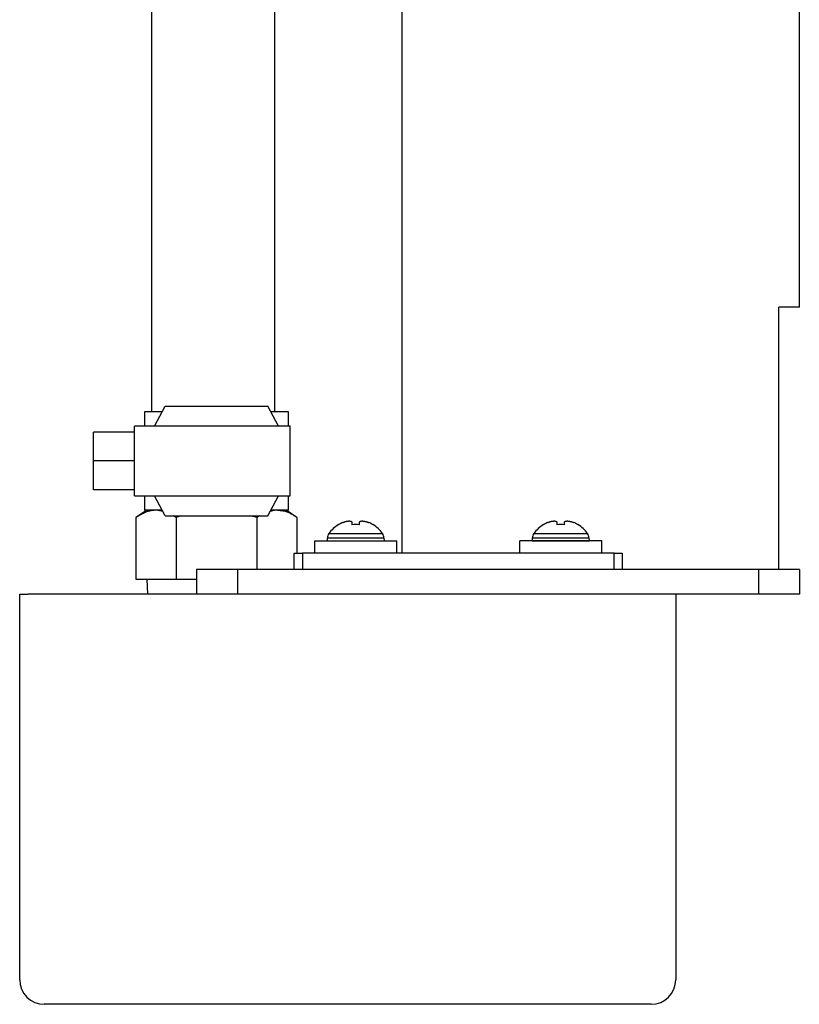
# Model space of a CAD drawing. Extents: x 43 to 849, y 76 to 885.
# Drawn here: x 189 to 284, y 541 to 661 of the extents above; entities that cross this region are included whole.
import ezdxf

# ---------------------------------------------------------------- set-up
doc = ezdxf.new("R2010")
doc.units = 0
doc.layers.get('0').update_dxf_attribs({"linetype": 'CONTINUOUS'})

msp = doc.modelspace()

# ---------------------------------------------------------------- linework, layer by layer
at = {"color": 3, "linetype": 'CONTINUOUS'}
for p, q in [((284.38, 626.25), (284.38, 736.65)), ((235.91, 687.25), (235.91, 596.25)), ((205.4, 613.5), (205.4, 675.1)), ((220.4, 613.5), (220.4, 675.1)), ((281.88, 594.25), (281.88, 626.25)), ((284.38, 626.25), (281.88, 626.25)), ((205.74, 611.75), (207.05, 614.2)), ((207.05, 614.2), (219.55, 614.2)), ((220.86, 611.75), (219.55, 614.2)), ((204.5, 613.5), (204.5, 611.75)), ((206.67, 613.5), (204.5, 613.5)), ((222.1, 613.5), (219.92, 613.5)), ((222.1, 611.75), (222.1, 613.5)), ((212.14, 611.75), (203.3, 611.75)), ((203.3, 603.25), (203.3, 611.75)), ((222.3, 611.75), (212.14, 611.75)), ((222.3, 603.25), (222.3, 611.75)), ((203.3, 611), (198.3, 611)), ((198.3, 607.5), (198.3, 611)), ((203.3, 607.5), (198.3, 607.5)), ((198.3, 604), (198.3, 607.5)), ((203.3, 604), (198.3, 604)), ((203.3, 603.25), (214.46, 603.25)), ((204.5, 603.25), (204.5, 601.5)), ((207.05, 600.8), (205.74, 603.25)), ((214.46, 603.25), (222.3, 603.25)), ((219.55, 600.8), (220.86, 603.25)), ((222.1, 601.5), (222.1, 603.25)), ((204.8, 601.5), (203.48, 600.61)), ((203.48, 600.61), (203.48, 593.1)), ((206.67, 601.5), (204.5, 601.5)), ((206.76, 601.33), (205.94, 601.5)), ((207.05, 600.8), (219.55, 600.8)), ((208.39, 600.61), (208.04, 600.8)), ((208.99, 600.8), (208.39, 600.61)), ((208.39, 600.61), (208.39, 593.1)), ((218.21, 600.61), (217.38, 600.8)), ((218.55, 600.8), (218.21, 600.61)), ((218.21, 600.61), (218.21, 594.25)), ((222.1, 601.5), (219.92, 601.5)), ((223.11, 600.61), (221.8, 601.5)), ((223.11, 600.61), (223.11, 596.25)), ((228.18, 599.75), (228.18, 599.72)), ((229.81, 600), (229.81, 599.72)), ((230.74, 599.72), (230.74, 600)), ((232.38, 599.72), (232.38, 599.75)), ((253.18, 599.75), (253.18, 599.72)), ((254.81, 600), (254.81, 599.72)), ((255.74, 599.72), (255.74, 600)), ((257.38, 599.72), (257.38, 599.75)), ((226.81, 598.11), (226.78, 597.75)), ((226.81, 598.11), (233.75, 598.11)), ((227.01, 598.65), (233.55, 598.65)), ((233.78, 597.75), (233.75, 598.11)), ((251.81, 598.11), (251.78, 597.75)), ((251.81, 598.11), (258.75, 598.11)), ((252.01, 598.65), (258.55, 598.65)), ((258.78, 597.75), (258.75, 598.11)), ((225.28, 596.25), (225.28, 597.75)), ((225.28, 597.75), (235.28, 597.75)), ((235.28, 596.25), (235.28, 597.75)), ((260.28, 597.75), (250.28, 597.75)), ((250.28, 596.25), (250.28, 597.75)), ((251.78, 597.75), (258.78, 597.75)), ((260.28, 596.25), (260.28, 597.75)), ((222.78, 594.25), (222.78, 596.25)), ((222.78, 596.25), (223.78, 596.25)), ((223.78, 596.25), (223.78, 594.25)), ((261.78, 596.25), (223.78, 596.25)), ((261.78, 594.25), (261.78, 596.25)), ((261.78, 596.25), (262.78, 596.25)), ((262.78, 596.25), (262.78, 594.25)), ((210.88, 594.25), (210.88, 591.25)), ((215.88, 594.25), (210.88, 594.25)), ((215.88, 594.25), (215.88, 591.25)), ((279.38, 594.25), (215.88, 594.25)), ((279.38, 594.25), (279.38, 591.25)), ((284.38, 594.25), (279.38, 594.25)), ((284.38, 594.25), (284.38, 591.25)), ((203.48, 593.1), (208.39, 593.1)), ((204.82, 593.1), (204.88, 591.25)), ((208.39, 593.1), (210.88, 593.1)), ((189.3, 544.25), (189.3, 591.25)), ((189.3, 591.25), (190.3, 591.25)), ((210.88, 591.25), (190.3, 591.25)), ((215.88, 591.25), (210.88, 591.25)), ((279.38, 591.25), (215.88, 591.25)), ((269.3, 591.25), (269.3, 544.25)), ((284.38, 591.25), (279.38, 591.25)), ((266.3, 541.25), (192.3, 541.25))]:
    msp.add_line(p, q, dxfattribs=at)
at = {"color": 3, "linetype": 'CONTINUOUS', "flags": 128}
for points in [[(205.94, 601.5), (205.94, 601.5), (205.94, 601.5), (205.94, 601.5), (205.93, 601.5), (205.93, 601.5), (205.93, 601.5), (205.93, 601.5), (205.92, 601.5), (205.92, 601.5), (205.92, 601.5), (205.91, 601.5), (205.89, 601.49), (205.86, 601.49), (205.84, 601.49), (205.8, 601.49), (205.77, 601.49), (205.73, 601.49), (205.7, 601.49), (205.66, 601.48), (205.62, 601.48), (205.58, 601.48), (205.53, 601.47), (205.45, 601.46), (205.37, 601.45), (205.28, 601.43), (205.2, 601.42), (205.11, 601.4), (205.02, 601.37), (204.94, 601.35), (204.85, 601.32), (204.76, 601.29), (204.68, 601.26), (204.59, 601.23), (204.51, 601.19), (204.43, 601.15), (204.35, 601.11), (204.26, 601.07), (204.19, 601.03), (204.11, 600.98), (204.03, 600.94), (203.96, 600.9), (203.88, 600.85), (203.81, 600.81), (203.74, 600.76), (203.7, 600.74), (203.67, 600.72), (203.63, 600.7), (203.6, 600.68), (203.57, 600.66), (203.55, 600.65), (203.53, 600.64), (203.51, 600.62), (203.5, 600.62), (203.49, 600.61), (203.48, 600.61)], [(220.66, 601.5), (220.66, 601.5), (220.66, 601.5), (220.66, 601.5), (220.65, 601.5), (220.65, 601.5), (220.65, 601.5), (220.64, 601.5), (220.64, 601.5), (220.63, 601.5), (220.63, 601.5), (220.62, 601.5), (220.6, 601.5), (220.58, 601.5), (220.55, 601.49), (220.53, 601.49), (220.5, 601.49), (220.48, 601.49), (220.45, 601.49), (220.42, 601.49), (220.39, 601.49), (220.36, 601.48), (220.33, 601.48), (220.3, 601.47), (220.27, 601.47), (220.25, 601.46), (220.22, 601.46), (220.19, 601.45), (220.16, 601.44), (220.14, 601.43), (220.11, 601.43), (220.08, 601.42), (220.05, 601.41), (220.02, 601.4), (220, 601.39), (219.98, 601.39), (219.96, 601.38), (219.95, 601.37), (219.93, 601.37), (219.91, 601.36), (219.9, 601.36), (219.89, 601.36), (219.88, 601.35), (219.87, 601.35), (219.87, 601.35)], [(223.11, 600.61), (223.11, 600.61), (223.1, 600.62), (223.09, 600.63), (223.07, 600.64), (223.04, 600.65), (223.02, 600.67), (222.99, 600.69), (222.95, 600.71), (222.92, 600.73), (222.88, 600.75), (222.84, 600.78), (222.76, 600.83), (222.68, 600.88), (222.6, 600.93), (222.51, 600.98), (222.42, 601.03), (222.33, 601.08), (222.24, 601.13), (222.15, 601.17), (222.06, 601.21), (221.97, 601.25), (221.87, 601.29), (221.79, 601.31), (221.7, 601.34), (221.62, 601.36), (221.53, 601.38), (221.45, 601.4), (221.36, 601.41), (221.28, 601.42), (221.2, 601.43), (221.11, 601.44), (221.03, 601.45), (220.95, 601.46), (220.91, 601.47), (220.87, 601.47), (220.83, 601.48), (220.8, 601.48), (220.76, 601.48), (220.74, 601.49), (220.71, 601.49), (220.69, 601.49), (220.67, 601.49), (220.66, 601.5), (220.66, 601.5)], [(228.71, 600), (228.71, 600), (228.72, 600), (228.72, 600), (228.73, 600), (228.73, 600), (228.74, 600.01), (228.75, 600.01), (228.76, 600.01), (228.77, 600.02), (228.78, 600.02), (228.79, 600.03), (228.81, 600.03), (228.83, 600.04), (228.85, 600.05), (228.87, 600.06), (228.9, 600.07), (228.92, 600.08), (228.94, 600.08), (228.96, 600.09), (228.99, 600.1), (229.01, 600.11), (229.03, 600.11), (229.06, 600.12), (229.1, 600.13), (229.13, 600.14), (229.16, 600.15), (229.19, 600.15), (229.23, 600.16), (229.26, 600.16), (229.29, 600.17), (229.33, 600.17), (229.36, 600.18), (229.39, 600.18), (229.41, 600.18), (229.44, 600.19), (229.46, 600.19), (229.48, 600.19), (229.51, 600.19), (229.53, 600.19), (229.55, 600.19), (229.57, 600.18), (229.59, 600.18), (229.62, 600.18), (229.64, 600.17), (229.65, 600.17), (229.67, 600.17), (229.68, 600.16), (229.69, 600.16), (229.71, 600.15), (229.72, 600.15), (229.73, 600.14), (229.74, 600.13), (229.75, 600.13), (229.76, 600.12), (229.77, 600.11), (229.78, 600.1), (229.78, 600.1), (229.79, 600.09), (229.79, 600.09), (229.79, 600.08), (229.8, 600.08), (229.8, 600.07), (229.8, 600.06), (229.81, 600.06), (229.81, 600.05), (229.81, 600.04), (229.81, 600.04), (229.81, 600.03), (229.81, 600.03), (229.81, 600.02), (229.81, 600.02), (229.81, 600.02), (229.81, 600.01), (229.81, 600.01), (229.81, 600.01), (229.81, 600), (229.81, 600), (229.81, 600), (229.81, 600), (229.81, 600), (229.81, 600), (229.81, 600), (229.81, 600), (229.81, 600), (229.81, 600), (229.81, 600), (229.81, 600), (229.81, 600)], [(230.74, 600), (230.74, 600), (230.74, 600), (230.74, 600), (230.74, 600), (230.75, 600), (230.75, 600.01), (230.75, 600.01), (230.75, 600.01), (230.75, 600.02), (230.75, 600.02), (230.75, 600.03), (230.75, 600.03), (230.75, 600.04), (230.76, 600.05), (230.76, 600.05), (230.76, 600.06), (230.76, 600.07), (230.76, 600.07), (230.77, 600.08), (230.77, 600.09), (230.77, 600.09), (230.78, 600.1), (230.78, 600.11), (230.79, 600.12), (230.8, 600.13), (230.82, 600.14), (230.83, 600.14), (230.84, 600.15), (230.86, 600.16), (230.87, 600.16), (230.89, 600.16), (230.9, 600.17), (230.92, 600.17), (230.94, 600.18), (230.96, 600.18), (230.98, 600.18), (231.01, 600.19), (231.03, 600.19), (231.05, 600.19), (231.08, 600.19), (231.1, 600.19), (231.12, 600.19), (231.14, 600.18), (231.17, 600.18), (231.2, 600.18), (231.23, 600.18), (231.26, 600.17), (231.29, 600.17), (231.32, 600.16), (231.35, 600.16), (231.37, 600.15), (231.4, 600.14), (231.43, 600.14), (231.46, 600.13), (231.49, 600.12), (231.52, 600.12), (231.54, 600.11), (231.56, 600.1), (231.58, 600.09), (231.61, 600.09), (231.63, 600.08), (231.65, 600.07), (231.67, 600.07), (231.69, 600.06), (231.71, 600.05), (231.73, 600.04), (231.75, 600.04), (231.76, 600.03), (231.77, 600.03), (231.78, 600.02), (231.79, 600.02), (231.8, 600.02), (231.81, 600.01), (231.82, 600.01), (231.82, 600.01), (231.83, 600), (231.84, 600), (231.84, 600), (231.84, 600), (231.84, 600), (231.84, 600), (231.84, 600), (231.84, 600), (231.84, 600), (231.84, 600), (231.84, 600), (231.84, 600), (231.84, 600)], [(253.71, 600), (253.71, 600), (253.72, 600), (253.72, 600), (253.73, 600), (253.73, 600), (253.74, 600.01), (253.75, 600.01), (253.76, 600.01), (253.77, 600.02), (253.78, 600.02), (253.79, 600.03), (253.81, 600.03), (253.83, 600.04), (253.85, 600.05), (253.87, 600.06), (253.9, 600.07), (253.92, 600.08), (253.94, 600.08), (253.96, 600.09), (253.99, 600.1), (254.01, 600.11), (254.03, 600.11), (254.06, 600.12), (254.1, 600.13), (254.13, 600.14), (254.16, 600.15), (254.19, 600.15), (254.23, 600.16), (254.26, 600.16), (254.29, 600.17), (254.33, 600.17), (254.36, 600.18), (254.39, 600.18), (254.41, 600.18), (254.44, 600.19), (254.46, 600.19), (254.48, 600.19), (254.51, 600.19), (254.53, 600.19), (254.55, 600.19), (254.57, 600.18), (254.59, 600.18), (254.62, 600.18), (254.64, 600.17), (254.65, 600.17), (254.67, 600.17), (254.68, 600.16), (254.69, 600.16), (254.71, 600.15), (254.72, 600.15), (254.73, 600.14), (254.74, 600.13), (254.75, 600.13), (254.76, 600.12), (254.77, 600.11), (254.78, 600.1), (254.78, 600.1), (254.79, 600.09), (254.79, 600.09), (254.79, 600.08), (254.8, 600.08), (254.8, 600.07), (254.8, 600.06), (254.81, 600.06), (254.81, 600.05), (254.81, 600.04), (254.81, 600.04), (254.81, 600.03), (254.81, 600.03), (254.81, 600.02), (254.81, 600.02), (254.81, 600.02), (254.81, 600.01), (254.81, 600.01), (254.81, 600.01), (254.81, 600), (254.81, 600), (254.81, 600), (254.81, 600), (254.81, 600), (254.81, 600), (254.81, 600), (254.81, 600), (254.81, 600), (254.81, 600), (254.81, 600), (254.81, 600), (254.81, 600)], [(255.74, 600), (255.74, 600), (255.74, 600), (255.74, 600), (255.74, 600), (255.75, 600), (255.75, 600.01), (255.75, 600.01), (255.75, 600.01), (255.75, 600.02), (255.75, 600.02), (255.75, 600.03), (255.75, 600.03), (255.75, 600.04), (255.76, 600.05), (255.76, 600.05), (255.76, 600.06), (255.76, 600.07), (255.76, 600.07), (255.77, 600.08), (255.77, 600.09), (255.77, 600.09), (255.78, 600.1), (255.78, 600.11), (255.79, 600.12), (255.8, 600.13), (255.82, 600.14), (255.83, 600.14), (255.84, 600.15), (255.86, 600.16), (255.87, 600.16), (255.89, 600.16), (255.9, 600.17), (255.92, 600.17), (255.94, 600.18), (255.96, 600.18), (255.98, 600.18), (256.01, 600.19), (256.03, 600.19), (256.05, 600.19), (256.08, 600.19), (256.1, 600.19), (256.12, 600.19), (256.14, 600.18), (256.17, 600.18), (256.2, 600.18), (256.23, 600.18), (256.26, 600.17), (256.29, 600.17), (256.32, 600.16), (256.35, 600.16), (256.37, 600.15), (256.4, 600.14), (256.43, 600.14), (256.46, 600.13), (256.49, 600.12), (256.52, 600.12), (256.54, 600.11), (256.56, 600.1), (256.58, 600.09), (256.61, 600.09), (256.63, 600.08), (256.65, 600.07), (256.67, 600.07), (256.69, 600.06), (256.71, 600.05), (256.73, 600.04), (256.75, 600.04), (256.76, 600.03), (256.77, 600.03), (256.78, 600.02), (256.79, 600.02), (256.8, 600.02), (256.81, 600.01), (256.82, 600.01), (256.82, 600.01), (256.83, 600), (256.84, 600), (256.84, 600), (256.84, 600), (256.84, 600), (256.84, 600), (256.84, 600), (256.84, 600), (256.84, 600), (256.84, 600), (256.84, 600), (256.84, 600), (256.84, 600)]]:
    msp.add_lwpolyline(points, dxfattribs=at)
at = {"color": 3, "linetype": 'CONTINUOUS'}
for centre, radius, start, end in [((230.28, 596.35), 4, 121.6682, 144.8906), ((230.28, 596.35), 3.97, 113.1987, 121.9098), ((230.28, 596.35), 3.4, 82.1496, 97.8504), ((230.28, 596.35), 3.97, 58.0902, 66.8013), ((230.28, 596.35), 4, 35.1094, 58.3318), ((255.28, 596.35), 4, 121.6682, 144.8906), ((255.28, 596.35), 3.97, 113.1987, 121.9098), ((255.28, 596.35), 3.4, 82.1496, 97.8504), ((255.28, 596.35), 3.97, 58.0902, 66.8013), ((255.28, 596.35), 4, 35.1094, 58.3318), ((227.91, 598.01), 1.1, 144.8906, 175), ((232.65, 598.01), 1.1, 5, 35.1094), ((252.91, 598.01), 1.1, 144.8906, 175), ((257.65, 598.01), 1.1, 5, 35.1094), ((192.3, 544.25), 3, 180, 270), ((266.3, 544.25), 3, 270, 0)]:
    msp.add_arc(centre, radius, start, end, dxfattribs=at)

doc.saveas('drawing.dxf')
